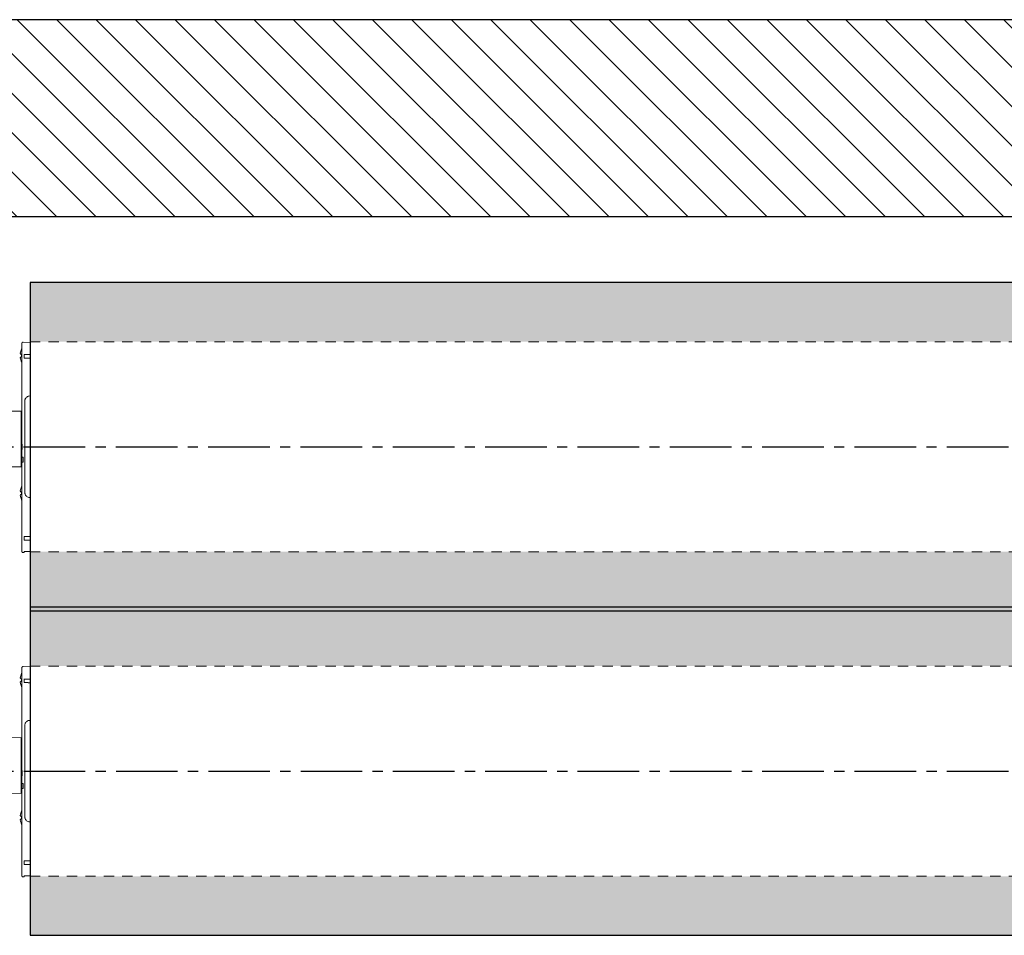
# Model space of a CAD drawing. Units: inches. Extents: x 3 to 79.4, y 4.6 to 15.7.
# Drawn here: x 29.6 to 41.6, y 4.6 to 15.7 of the extents above; entities that cross this region are included whole.
import ezdxf

# ---------------------------------------------------------------- set-up
doc = ezdxf.new("R2010")
doc.units = ezdxf.units.IN
doc.header["$MEASUREMENT"] = 0
doc.linetypes.add('CENTER2', pattern=[1.125, 0.75, -0.125, 0.125, -0.125])
doc.linetypes.add('HIDDEN2', pattern=[0.1875, 0.125, -0.0625])
for name, color, linetype, lineweight in [('CENTERLINE', 7, 'CENTER2', 30), ('COUPLE-ASSEMBLY', 7, 'Continuous', 18), ('FABRIC-ROLL', 7, 'Continuous', 30), ('STRUCTURE-SUB-STRUCTURE_THICK', 7, 'Continuous', 30), ('STRUCTURE-SUB-STRUCTURE_THIN', 7, 'Continuous', 9), ('TUBE', 7, 'HIDDEN2', 18), ('TUBE-END_SCREWS', 7, 'Continuous', 9)]:
    doc.layers.add(name, color=color, linetype=linetype, lineweight=lineweight)

# ---------------------------------------------------------------- blocks, each defined once
blk = doc.blocks.new('CENTERLINE-085410')
at = {"layer": 'CENTERLINE'}
for p, q in [((28.485, 10.517), (53.407, 10.517)), ((28.486, 6.564), (53.407, 6.564))]:
    blk.add_line(p, q, dxfattribs=at)
blk = doc.blocks.new('COUPLE-ASSEMBLY-085410')
at = {"layer": 'COUPLE-ASSEMBLY'}
for p, q in [((29.304, 10.952), (29.579, 10.95)), ((29.587, 10.392), (29.579, 10.392)), ((29.579, 10.392), (29.604, 10.392)), ((29.579, 10.278), (29.579, 10.363)), ((29.579, 10.33), (29.604, 10.33)), ((29.604, 10.33), (29.604, 10.392)), ((29.329, 10.272), (29.579, 10.274)), ((29.579, 10.274), (29.579, 10.278)), ((29.304, 6.974), (29.579, 6.972)), ((29.587, 6.414), (29.579, 6.414)), ((29.579, 6.414), (29.604, 6.414)), ((29.579, 6.3), (29.579, 6.386)), ((29.604, 6.352), (29.604, 6.414)), ((29.329, 6.294), (29.579, 6.296)), ((29.579, 6.352), (29.604, 6.352)), ((29.579, 6.296), (29.579, 6.3))]:
    blk.add_line(p, q, dxfattribs=at)
for centre in [(29.449, 10.517), (29.449, 6.539)]:
    blk.add_arc(centre, 0.135, 347.6901, 12.0078, dxfattribs=at)
for points, knots in [([(29.579, 10.95), (29.579, 10.948), (29.579, 10.944), (29.579, 10.917), (29.579, 10.872), (29.579, 10.802), (29.579, 10.718), (29.579, 10.629), (29.579, 10.541), (29.579, 10.448), (29.579, 10.386), (29.579, 10.363)], [0, 0, 0, 0, 0.117356, 0.234667, 0.351072, 0.467312, 0.623651, 0.702622, 0.781538, 0.9193, 1, 1, 1, 1]), ([(29.579, 10.577), (29.58, 10.575), (29.592, 10.558), (29.593, 10.537), (29.593, 10.517)], [0, 0, 0, 0, 0.08871, 1, 1, 1, 1]), ([(29.593, 10.517), (29.593, 10.497), (29.592, 10.476), (29.58, 10.459), (29.579, 10.457)], [0, 0, 0, 0, 0.91129, 1, 1, 1, 1]), ([(29.579, 6.972), (29.579, 6.97), (29.579, 6.967), (29.579, 6.939), (29.579, 6.894), (29.579, 6.824), (29.579, 6.74), (29.579, 6.652), (29.579, 6.563), (29.579, 6.47), (29.579, 6.409), (29.579, 6.386)], [0, 0, 0, 0, 0.117356, 0.234667, 0.351072, 0.467312, 0.623651, 0.702622, 0.781538, 0.9193, 1, 1, 1, 1]), ([(29.579, 6.599), (29.58, 6.597), (29.592, 6.58), (29.593, 6.559), (29.593, 6.539)], [0, 0, 0, 0, 0.0887096, 1, 1, 1, 1]), ([(29.593, 6.539), (29.593, 6.52), (29.592, 6.498), (29.58, 6.481), (29.579, 6.48)], [0, 0, 0, 0, 0.91129, 1, 1, 1, 1])]:
    blk.add_open_spline(points, degree=3, knots=knots, dxfattribs=at)
blk = doc.blocks.new('FABRIC-ROLL-085410')
at = {"layer": 'FABRIC-ROLL'}
h = blk.add_hatch(color=254, dxfattribs=at)
h.paths.add_polyline_path([(51.989, 12.517), (29.689, 12.517), (29.689, 11.797), (51.989, 11.797)])
h.paths.add_polyline_path([(51.989, 9.237), (29.689, 9.237), (29.689, 8.517), (51.989, 8.517)])
h = blk.add_hatch(color=254, dxfattribs=at)
h.paths.add_polyline_path([(51.989, 8.564), (29.689, 8.564), (29.689, 7.844), (51.989, 7.844)])
h.paths.add_polyline_path([(51.989, 5.284), (29.689, 5.284), (29.689, 4.564), (51.989, 4.564)])
for p, q in [((51.989, 12.517), (29.689, 12.517)), ((29.689, 12.517), (29.689, 8.517)), ((51.989, 8.564), (29.689, 8.564)), ((29.689, 8.564), (29.689, 4.564)), ((29.689, 8.517), (51.989, 8.517)), ((29.689, 4.564), (51.989, 4.564))]:
    blk.add_line(p, q, dxfattribs=at)
blk = doc.blocks.new('TUBE-085410')
at = {"layer": 'TUBE', "linetype": 'Continuous', "extrusion": (0, 1, 2.22045e-16)}
for p, q in [((29.688, 11.789), (29.604, 11.791)), ((29.618, 11.64), (29.618, 11.596)), ((29.685, 11.136), (29.688, 11.136)), ((29.585, 9.873), (29.588, 9.856)), ((29.685, 9.898), (29.688, 9.898)), ((29.618, 9.423), (29.618, 9.379)), ((29.618, 9.24), (29.688, 9.242)), ((29.618, 9.24), (29.688, 9.242)), ((29.618, 9.229), (29.604, 9.229)), ((29.688, 7.836), (29.604, 7.838)), ((29.618, 7.687), (29.618, 7.643)), ((29.685, 7.183), (29.688, 7.183)), ((29.585, 5.92), (29.588, 5.903)), ((29.685, 5.945), (29.688, 5.945)), ((29.618, 5.47), (29.618, 5.426)), ((29.618, 5.287), (29.688, 5.289)), ((29.618, 5.287), (29.688, 5.289)), ((29.618, 5.276), (29.604, 5.276))]:
    blk.add_line(p, q, dxfattribs=at)
at = {"layer": 'TUBE'}
for p, q in [((29.688, 11.797), (51.989, 11.797)), ((29.688, 9.237), (51.989, 9.237)), ((29.688, 7.844), (51.989, 7.844)), ((29.688, 5.284), (51.989, 5.284))]:
    blk.add_line(p, q, dxfattribs=at)
at = {"layer": 'TUBE', "linetype": 'Continuous'}
for p, q in [((29.688, 11.797), (29.688, 9.237)), ((29.688, 7.844), (29.688, 5.284))]:
    blk.add_line(p, q, dxfattribs=at)
at = {"layer": 'TUBE', "linetype": 'Continuous', "extrusion": (0, 2.22045e-16, -1)}
for centre, start, end in [((-29.721, 11.628), 30.5436, 32.0448), ((-29.721, 11.628), 327.9915, 329.4564), ((-29.721, 9.951), 30.5436, 32.0661), ((-29.721, 9.951), 327.9249, 329.4564), ((-29.721, 7.675), 30.5436, 32.0448), ((-29.721, 7.675), 327.9915, 329.4564), ((-29.721, 5.998), 30.5436, 32.0661), ((-29.721, 5.998), 327.9249, 329.4564)]:
    blk.add_arc(centre, 0.157, start, end, dxfattribs=at)
at = {"layer": 'TUBE', "linetype": 'Continuous'}
for centre, major_axis, ratio, start_param, end_param in [((29.723, 11.631), (-0.142, 0.066), 0.909871, 0.122115, 0.301189), ((29.723, 11.636), (-0.154, 0.029), 0.376897, 0.167064, 0.346137), ((29.72, 11.628), (0, -0.157), 0.984835, -2.095628, -1.913822), ((29.72, 11.618), (-0.154, 0.027), 0.000028, 0.342868, 0.524674), ((29.618, 10.51), (0, -1.281), 0.00016, -2.652072, -2.583923), ((29.723, 11.62), (-0.154, -0.029), 0.376897, -0.346137, -0.167064), ((29.723, 11.624), (-0.142, -0.066), 0.909871, -0.301189, -0.122115), ((29.72, 11.637), (-0.154, -0.027), 0.000028, -0.524674, -0.342868), ((29.72, 11.628), (0, -0.157), 0.984835, -1.227771, -1.045965), ((29.626, 10.517), (0, -2.158), 0.000107, -1.811317, -1.330276), ((29.688, 10.963), (0, -0.119), 0.000107, -2.125219, -1.811317), ((29.688, 10.988), (0, -0.115), 0.000107, -1.890996, -1.836408), ((29.723, 9.954), (-0.142, 0.066), 0.909871, 0.122115, 0.301189), ((29.723, 9.959), (-0.154, 0.029), 0.376897, 0.167064, 0.346137), ((29.72, 9.951), (0, -0.157), 0.984835, -2.095628, -1.913822), ((29.72, 9.941), (-0.154, 0.027), 0.000028, 0.342868, 0.524674), ((29.723, 9.943), (-0.154, -0.029), 0.376897, -0.346137, -0.167064), ((29.723, 9.947), (-0.142, -0.066), 0.909871, -0.301189, -0.122115), ((29.72, 9.96), (-0.154, -0.027), 0.000028, -0.524674, -0.342868), ((29.72, 9.951), (0, -0.157), 0.984835, -1.227771, -1.045965), ((29.618, 10.51), (0, -1.281), 0.00016, -0.557677, -0.489528), ((29.618, 10.51), (0, -1.281), 0.00016, -0.134186, 0.133652), ((29.723, 7.678), (-0.142, 0.066), 0.909871, 0.122115, 0.301189), ((29.723, 7.683), (-0.154, 0.029), 0.376897, 0.167064, 0.346137), ((29.72, 7.675), (0, -0.157), 0.984835, -2.095628, -1.913822), ((29.72, 7.665), (-0.154, 0.027), 0.000028, 0.342868, 0.524674), ((29.618, 6.557), (0, -1.281), 0.00016, -2.652072, -2.583923), ((29.723, 7.666), (-0.154, -0.029), 0.376897, -0.346137, -0.167064), ((29.723, 7.671), (-0.142, -0.066), 0.909871, -0.301189, -0.122115), ((29.72, 7.684), (-0.154, -0.027), 0.000028, -0.524674, -0.342868), ((29.72, 7.675), (0, -0.157), 0.984835, -1.227771, -1.045965), ((29.626, 6.564), (0, -2.158), 0.000107, -1.811317, -1.330276), ((29.688, 7.01), (0, -0.119), 0.000107, -2.125219, -1.811317), ((29.688, 7.035), (0, -0.115), 0.000107, -1.890996, -1.836408), ((29.723, 6.001), (-0.142, 0.066), 0.909871, 0.122115, 0.301189), ((29.723, 6.006), (-0.154, 0.029), 0.376897, 0.167064, 0.346137), ((29.72, 5.998), (0, -0.157), 0.984835, -2.095628, -1.913822), ((29.72, 5.988), (-0.154, 0.027), 0.000028, 0.342868, 0.524674), ((29.723, 5.989), (-0.154, -0.029), 0.376897, -0.346137, -0.167064), ((29.723, 5.994), (-0.142, -0.066), 0.909871, -0.301189, -0.122115), ((29.72, 6.007), (-0.154, -0.027), 0.000028, -0.524674, -0.342868), ((29.72, 5.998), (0, -0.157), 0.984835, -1.227771, -1.045965), ((29.618, 6.557), (0, -1.281), 0.00016, -0.557677, -0.489528), ((29.618, 6.557), (0, -1.281), 0.00016, -0.134186, 0.133652)]:
    blk.add_ellipse(centre, major_axis=major_axis, ratio=ratio, start_param=start_param, end_param=end_param, dxfattribs=at)
at = {"layer": 'TUBE', "linetype": 'Continuous', "extrusion": (0, 2.22045e-16, -1)}
for centre, major_axis, start_param, end_param in [((29.586, 11.628), (0, 0.0798), -0.178262, -0.000271), ((29.586, 11.628), (0, 0.0798), -1.749059, -1.392534), ((29.586, 11.628), (0, -0.0798), 0.000271, 0.178262), ((29.586, 9.951), (0, 0.0798), -0.178262, -0.000271), ((29.586, 9.951), (0, 0.0798), -1.749059, -1.392534), ((29.586, 9.951), (0, -0.0798), 0.000271, 0.178262), ((29.586, 7.675), (0, 0.0798), -0.178262, -0.000271), ((29.586, 7.675), (0, 0.0798), -1.749059, -1.392534), ((29.586, 7.675), (0, -0.0798), 0.000271, 0.178262), ((29.586, 5.998), (0, 0.0798), -0.178262, -0.000271), ((29.586, 5.998), (0, 0.0798), -1.749059, -1.392534), ((29.586, 5.998), (0, -0.0798), 0.000271, 0.178262)]:
    blk.add_ellipse(centre, major_axis=major_axis, ratio=0.00016, start_param=start_param, end_param=end_param, dxfattribs=at)
at = {"layer": 'TUBE', "linetype": 'Continuous'}
for points, knots in [([(29.604, 11.791), (29.602, 11.791), (29.6, 11.791), (29.597, 11.79), (29.596, 11.789), (29.593, 11.787), (29.592, 11.786), (29.59, 11.783), (29.589, 11.782), (29.589, 11.78), (29.589, 11.779), (29.588, 11.778), (29.588, 11.778), (29.588, 11.777), (29.588, 11.777), (29.588, 11.777), (29.588, 11.777), (29.588, 11.777), (29.588, 11.776), (29.588, 11.776), (29.588, 11.776), (29.588, 11.776), (29.588, 11.776), (29.588, 11.776), (29.588, 11.775), (29.588, 11.773), (29.588, 11.771), (29.588, 11.755), (29.588, 11.732), (29.588, 11.652), (29.588, 11.584), (29.588, 11.415), (29.588, 11.313), (29.588, 11.088), (29.588, 10.961), (29.588, 10.727), (29.588, 10.618), (29.588, 10.51)], [0, 0, 0, 0, 0.004869, 0.004869, 0.009646, 0.009646, 0.014426, 0.014426, 0.0192, 0.0192, 0.021355, 0.021355, 0.022308, 0.022308, 0.023184, 0.023184, 0.024077, 0.024077, 0.02562, 0.02562, 0.029236, 0.029236, 0.040072, 0.040072, 0.072574, 0.072574, 0.170148, 0.170148, 0.464654, 0.464654, 0.871616, 0.871616, 1.274894, 1.274894, 1.678292, 1.678292, 2.002591, 2.002591, 2.002591, 2.002591]), ([(29.685, 11.136), (29.678, 11.136), (29.672, 11.135), (29.659, 11.131), (29.654, 11.127), (29.644, 11.12), (29.639, 11.115), (29.632, 11.104), (29.629, 11.098), (29.627, 11.089), (29.626, 11.086), (29.626, 11.081), (29.626, 11.08), (29.626, 11.078), (29.626, 11.077), (29.626, 11.077), (29.626, 11.077), (29.626, 11.077), (29.626, 11.077), (29.626, 11.077), (29.626, 11.077), (29.626, 11.076), (29.626, 11.076), (29.626, 11.076), (29.626, 11.076), (29.626, 11.076), (29.626, 11.076), (29.626, 11.075), (29.626, 11.073), (29.626, 11.068), (29.626, 11.064), (29.626, 11.055), (29.626, 11.05), (29.626, 11.04), (29.626, 11.036), (29.626, 11.031)], [0, 0, 0, 0, 0.0194584, 0.0194584, 0.0385644, 0.0385644, 0.057683, 0.057683, 0.0768012, 0.0768012, 0.0862676, 0.0862676, 0.09104, 0.09104, 0.0920024, 0.0920024, 0.0922438, 0.0922438, 0.092486, 0.092486, 0.0929755, 0.0929755, 0.0939411, 0.0939411, 0.0957924, 0.0957924, 0.1013479, 0.1013479, 0.1181709, 0.1181709, 0.1372832, 0.1372832, 0.1560801, 0.1560801, 0.1700025, 0.1700025, 0.1700025, 0.1700025]), ([(29.588, 10.51), (29.588, 10.373), (29.588, 10.234), (29.588, 9.977), (29.588, 9.855), (29.588, 9.641), (29.588, 9.545), (29.588, 9.392), (29.588, 9.333), (29.588, 9.278), (29.588, 9.265), (29.588, 9.252), (29.588, 9.249), (29.588, 9.246), (29.588, 9.245), (29.588, 9.244), (29.588, 9.244), (29.588, 9.244), (29.588, 9.244), (29.588, 9.243), (29.588, 9.243), (29.588, 9.243), (29.588, 9.243), (29.588, 9.243), (29.588, 9.243), (29.588, 9.242), (29.588, 9.242), (29.588, 9.242), (29.588, 9.242), (29.589, 9.241), (29.589, 9.24), (29.589, 9.239), (29.59, 9.237), (29.591, 9.235), (29.591, 9.235), (29.593, 9.232), (29.595, 9.231), (29.598, 9.23), (29.599, 9.229), (29.601, 9.229), (29.602, 9.229), (29.604, 9.229)], [0, 0, 0, 0, 0.41055, 0.41055, 0.813684, 0.813684, 1.217084, 1.217084, 1.620478, 1.620478, 1.801181, 1.801181, 1.892144, 1.892144, 1.937299, 1.937299, 1.959644, 1.959644, 1.970725, 1.970725, 1.976351, 1.976351, 1.978071, 1.978071, 1.978961, 1.978961, 1.980048, 1.980048, 1.980806, 1.980806, 1.982552, 1.982552, 1.986192, 1.986192, 1.98951, 1.98951, 1.995267, 1.995267, 1.998664, 1.998664, 2.002254, 2.002254, 2.002254, 2.002254]), ([(29.626, 10.003), (29.626, 9.997), (29.626, 9.991), (29.626, 9.98), (29.626, 9.976), (29.626, 9.968), (29.626, 9.964), (29.626, 9.96), (29.626, 9.959), (29.626, 9.958), (29.626, 9.958), (29.626, 9.958), (29.626, 9.958), (29.626, 9.958), (29.626, 9.958), (29.626, 9.958), (29.626, 9.958), (29.626, 9.958), (29.626, 9.958), (29.626, 9.957), (29.626, 9.957), (29.626, 9.956), (29.626, 9.956), (29.626, 9.955), (29.626, 9.954), (29.626, 9.95), (29.627, 9.947), (29.629, 9.938), (29.631, 9.932), (29.638, 9.921), (29.642, 9.916), (29.652, 9.908), (29.658, 9.905), (29.67, 9.9), (29.676, 9.899), (29.683, 9.898), (29.684, 9.898), (29.685, 9.898)], [0, 0, 0, 0, 0.0191215, 0.0191215, 0.0378976, 0.0378976, 0.0566907, 0.0566907, 0.0754954, 0.0754954, 0.0768916, 0.0768916, 0.0771912, 0.0771912, 0.077428, 0.077428, 0.0776658, 0.0776658, 0.0779035, 0.0779035, 0.0788741, 0.0788741, 0.0798183, 0.0798183, 0.0826503, 0.0826503, 0.0911628, 0.0911628, 0.110415, 0.110415, 0.1295279, 0.1295279, 0.1486462, 0.1486462, 0.1677644, 0.1677644, 0.1699517, 0.1699517, 0.1699517, 0.1699517]), ([(29.618, 9.241), (29.618, 9.24), (29.618, 9.24), (29.618, 9.241), (29.618, 9.241), (29.618, 9.241)], [0, 0, 0, 0, 0.005724915, 0.005724915, 0.006825364, 0.006825364, 0.006825364, 0.006825364]), ([(29.604, 7.838), (29.602, 7.838), (29.6, 7.838), (29.597, 7.837), (29.596, 7.836), (29.593, 7.834), (29.592, 7.833), (29.59, 7.83), (29.589, 7.829), (29.589, 7.827), (29.589, 7.826), (29.588, 7.825), (29.588, 7.825), (29.588, 7.824), (29.588, 7.824), (29.588, 7.824), (29.588, 7.824), (29.588, 7.823), (29.588, 7.823), (29.588, 7.823), (29.588, 7.823), (29.588, 7.823), (29.588, 7.823), (29.588, 7.822), (29.588, 7.822), (29.588, 7.82), (29.588, 7.818), (29.588, 7.802), (29.588, 7.779), (29.588, 7.699), (29.588, 7.631), (29.588, 7.462), (29.588, 7.36), (29.588, 7.135), (29.588, 7.008), (29.588, 6.774), (29.588, 6.665), (29.588, 6.557)], [0, 0, 0, 0, 0.004869, 0.004869, 0.009646, 0.009646, 0.014426, 0.014426, 0.0192, 0.0192, 0.021355, 0.021355, 0.022308, 0.022308, 0.023184, 0.023184, 0.024077, 0.024077, 0.02562, 0.02562, 0.029236, 0.029236, 0.040072, 0.040072, 0.072574, 0.072574, 0.170148, 0.170148, 0.464654, 0.464654, 0.871616, 0.871616, 1.274894, 1.274894, 1.678292, 1.678292, 2.002591, 2.002591, 2.002591, 2.002591]), ([(29.685, 7.183), (29.678, 7.183), (29.672, 7.182), (29.659, 7.178), (29.654, 7.174), (29.644, 7.167), (29.639, 7.162), (29.632, 7.151), (29.629, 7.145), (29.627, 7.136), (29.626, 7.133), (29.626, 7.128), (29.626, 7.127), (29.626, 7.125), (29.626, 7.124), (29.626, 7.124), (29.626, 7.124), (29.626, 7.124), (29.626, 7.124), (29.626, 7.124), (29.626, 7.124), (29.626, 7.123), (29.626, 7.123), (29.626, 7.123), (29.626, 7.123), (29.626, 7.123), (29.626, 7.123), (29.626, 7.122), (29.626, 7.12), (29.626, 7.115), (29.626, 7.111), (29.626, 7.102), (29.626, 7.097), (29.626, 7.087), (29.626, 7.083), (29.626, 7.078)], [0, 0, 0, 0, 0.0194584, 0.0194584, 0.0385644, 0.0385644, 0.057683, 0.057683, 0.0768012, 0.0768012, 0.0862676, 0.0862676, 0.09104, 0.09104, 0.0920024, 0.0920024, 0.0922438, 0.0922438, 0.092486, 0.092486, 0.0929755, 0.0929755, 0.0939411, 0.0939411, 0.0957924, 0.0957924, 0.1013479, 0.1013479, 0.1181709, 0.1181709, 0.1372832, 0.1372832, 0.1560801, 0.1560801, 0.1700025, 0.1700025, 0.1700025, 0.1700025]), ([(29.588, 6.557), (29.588, 6.42), (29.588, 6.281), (29.588, 6.024), (29.588, 5.902), (29.588, 5.688), (29.588, 5.592), (29.588, 5.439), (29.588, 5.38), (29.588, 5.325), (29.588, 5.312), (29.588, 5.299), (29.588, 5.296), (29.588, 5.293), (29.588, 5.292), (29.588, 5.291), (29.588, 5.291), (29.588, 5.291), (29.588, 5.291), (29.588, 5.29), (29.588, 5.29), (29.588, 5.29), (29.588, 5.29), (29.588, 5.29), (29.588, 5.29), (29.588, 5.289), (29.588, 5.289), (29.588, 5.289), (29.588, 5.289), (29.589, 5.288), (29.589, 5.287), (29.589, 5.286), (29.59, 5.284), (29.591, 5.282), (29.591, 5.282), (29.593, 5.279), (29.595, 5.278), (29.598, 5.277), (29.599, 5.276), (29.601, 5.276), (29.602, 5.276), (29.604, 5.276)], [0, 0, 0, 0, 0.41055, 0.41055, 0.813684, 0.813684, 1.217084, 1.217084, 1.620478, 1.620478, 1.801181, 1.801181, 1.892144, 1.892144, 1.937299, 1.937299, 1.959644, 1.959644, 1.970725, 1.970725, 1.976351, 1.976351, 1.978071, 1.978071, 1.978961, 1.978961, 1.980048, 1.980048, 1.980806, 1.980806, 1.982552, 1.982552, 1.986192, 1.986192, 1.98951, 1.98951, 1.995267, 1.995267, 1.998664, 1.998664, 2.002254, 2.002254, 2.002254, 2.002254]), ([(29.626, 6.05), (29.626, 6.044), (29.626, 6.038), (29.626, 6.027), (29.626, 6.023), (29.626, 6.015), (29.626, 6.011), (29.626, 6.007), (29.626, 6.006), (29.626, 6.005), (29.626, 6.005), (29.626, 6.005), (29.626, 6.005), (29.626, 6.005), (29.626, 6.005), (29.626, 6.005), (29.626, 6.005), (29.626, 6.005), (29.626, 6.005), (29.626, 6.004), (29.626, 6.004), (29.626, 6.003), (29.626, 6.003), (29.626, 6.002), (29.626, 6.001), (29.626, 5.997), (29.627, 5.994), (29.629, 5.985), (29.631, 5.979), (29.638, 5.968), (29.642, 5.963), (29.652, 5.955), (29.658, 5.952), (29.67, 5.947), (29.676, 5.946), (29.683, 5.945), (29.684, 5.945), (29.685, 5.945)], [0, 0, 0, 0, 0.0191215, 0.0191215, 0.0378976, 0.0378976, 0.0566907, 0.0566907, 0.0754954, 0.0754954, 0.0768916, 0.0768916, 0.0771912, 0.0771912, 0.077428, 0.077428, 0.0776658, 0.0776658, 0.0779035, 0.0779035, 0.0788741, 0.0788741, 0.0798183, 0.0798183, 0.0826503, 0.0826503, 0.0911628, 0.0911628, 0.110415, 0.110415, 0.1295279, 0.1295279, 0.1486462, 0.1486462, 0.1677644, 0.1677644, 0.1699517, 0.1699517, 0.1699517, 0.1699517]), ([(29.618, 5.288), (29.618, 5.287), (29.618, 5.287), (29.618, 5.287), (29.618, 5.288), (29.618, 5.288)], [0, 0, 0, 0, 0.005724915, 0.005724915, 0.006825364, 0.006825364, 0.006825364, 0.006825364])]:
    blk.add_open_spline(points, degree=3, knots=knots, dxfattribs=at)
for points, weights in [([(29.688, 11.64), (29.653, 11.64), (29.618, 11.64)], [0.999999999698, 0.999999999517, 0.999999999636]), ([(29.688, 11.595), (29.653, 11.596), (29.618, 11.596)], [1.00000000025, 1.00000000041, 1.00000000031]), ([(29.688, 9.38), (29.653, 9.38), (29.618, 9.379)], [1.00000000016, 1.00000000026, 1.00000000019]), ([(29.688, 7.686), (29.653, 7.687), (29.618, 7.687)], [0.999999999698, 0.999999999517, 0.999999999636]), ([(29.688, 7.642), (29.653, 7.643), (29.618, 7.643)], [1.00000000025, 1.00000000041, 1.00000000031]), ([(29.688, 5.427), (29.653, 5.427), (29.618, 5.426)], [1.00000000016, 1.00000000026, 1.00000000019])]:
    blk.add_rational_spline(points, weights, degree=2, dxfattribs=at)
for points, degree in [([(29.688, 9.425), (29.653, 9.424), (29.618, 9.423)], 2), ([(29.618, 9.24), (29.618, 9.24), (29.618, 9.24), (29.618, 9.24)], 3), ([(29.688, 5.472), (29.653, 5.471), (29.618, 5.47)], 2), ([(29.618, 5.287), (29.618, 5.287), (29.618, 5.287), (29.618, 5.287)], 3)]:
    blk.add_open_spline(points, degree=degree, dxfattribs=at)
blk = doc.blocks.new('ROLL-085410')
at = {"layer": 'COUPLE-ASSEMBLY'}
blk.add_blockref('COUPLE-ASSEMBLY-085410', (0, 0), dxfattribs=at)
at = {"layer": 'FABRIC-ROLL'}
blk.add_blockref('FABRIC-ROLL-085410', (0, 0), dxfattribs=at)
at = {"layer": 'TUBE'}
blk.add_blockref('TUBE-085410', (0, 0), dxfattribs=at)
blk = doc.blocks.new('SYSTEM-085410')
at = {"layer": 'CENTERLINE'}
blk.add_blockref('CENTERLINE-085410', (0, 0), dxfattribs=at)
at = {"layer": 'TUBE-END_SCREWS'}
blk.add_blockref('ROLL-085410', (0, 0), dxfattribs=at)

msp = doc.modelspace()

# ---------------------------------------------------------------- hatches: boundary and pattern name
at = {"layer": 'STRUCTURE-SUB-STRUCTURE_THIN'}
h = msp.add_hatch(dxfattribs=at)
h.set_pattern_fill('ANSI31', color=256, scale=2.72, angle=90)
h.set_pattern_definition([(135, (37.6602, 9.0356), (-0.2404163, -0.2404163), [])])
h.paths.add_polyline_path([(79.353, 13.321), (79.353, 15.721), (2.961, 15.721), (2.961, 13.321)])

# ---------------------------------------------------------------- linework, layer by layer
at = {"layer": 'STRUCTURE-SUB-STRUCTURE_THICK'}
msp.add_lwpolyline([(79.353, 13.321), (79.353, 15.721), (2.961, 15.721), (2.961, 13.321)], close=True, dxfattribs=at)

# ---------------------------------------------------------------- block references
at = {"layer": 'TUBE-END_SCREWS'}
msp.add_blockref('SYSTEM-085410', (0, 0), dxfattribs=at)

doc.saveas('drawing.dxf')
